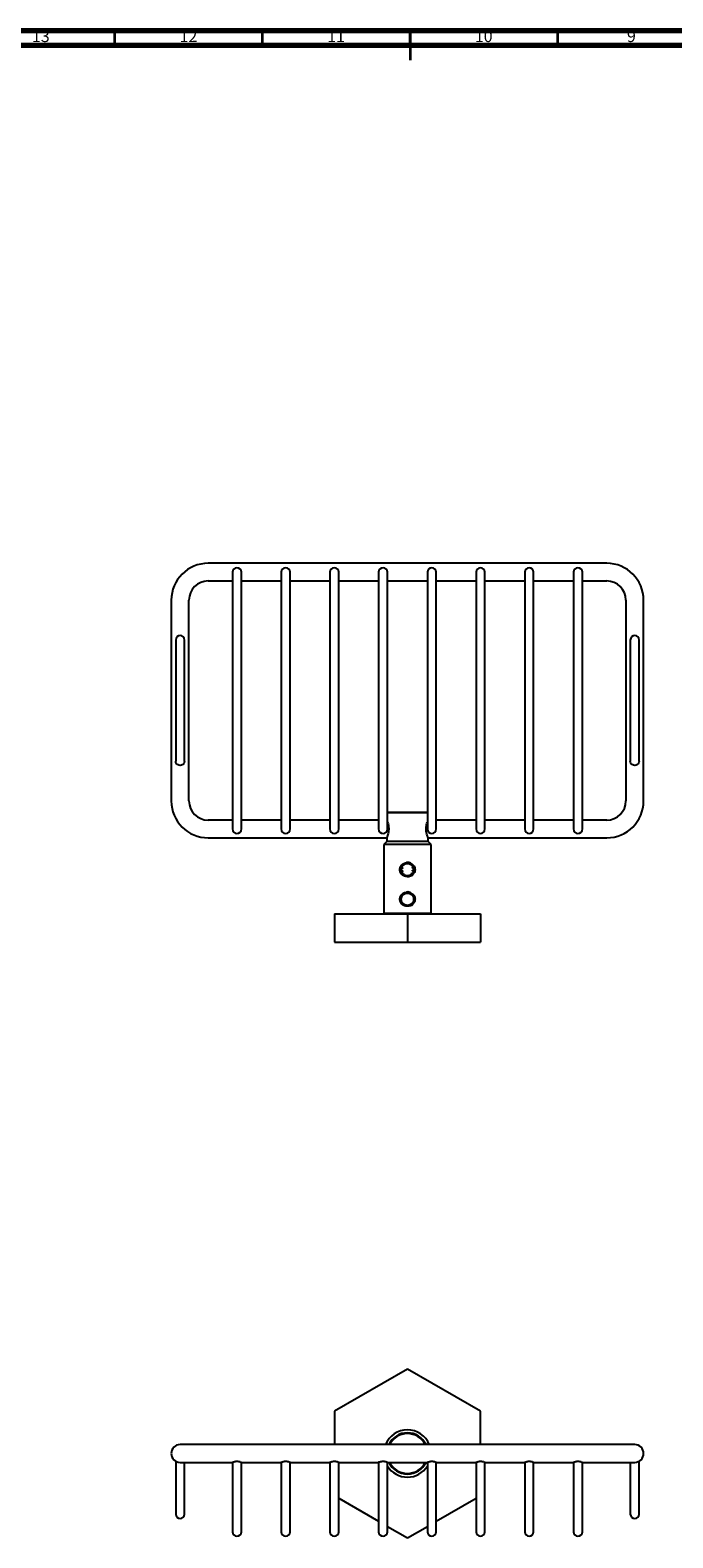
# Model space of a CAD drawing. Units: millimetres. Extents: x 5 to 995, y 5 to 995.
# Drawn here: x 371 to 589, y 484 to 995 of the extents above; entities that cross this region are included whole.
import ezdxf

# ---------------------------------------------------------------- set-up
doc = ezdxf.new("R2010")
doc.units = ezdxf.units.MM
doc.styles.add('SLDTEXTSTYLE0', font='TXT', dxfattribs={"width": 0.75})

msp = doc.modelspace()

# ---------------------------------------------------------------- linework, layer by layer
at = {"color": 5, "linetype": 'Continuous', "lineweight": 70}
for p, q in [((5, 995), (995, 995)), ((10, 990), (990, 990))]:
    msp.add_line(p, q, dxfattribs=at)
at = {"color": 5, "linetype": 'Continuous', "lineweight": 35}
for p, q in [((400, 990), (400, 995)), ((450, 990), (450, 995)), ((500, 995), (500, 985)), ((500, 990), (500, 995)), ((550, 990), (550, 995))]:
    msp.add_line(p, q, dxfattribs=at)
at = {"color": 7, "linetype": 'Continuous', "lineweight": 25}
for p, q in [((566.59, 814.53), (431.59, 814.53)), ((431.59, 808.53), (439.84, 808.53)), ((439.84, 811.53), (439.84, 807.03)), ((439.84, 807.03), (439.84, 729.03)), ((442.84, 807.03), (442.84, 811.53)), ((442.84, 808.53), (456.34, 808.53)), ((442.84, 729.03), (442.84, 807.03)), ((456.34, 811.53), (456.34, 807.03)), ((456.34, 807.03), (456.34, 729.03)), ((459.34, 807.03), (459.34, 811.53)), ((459.34, 808.53), (472.84, 808.53)), ((459.34, 729.03), (459.34, 807.03)), ((472.84, 811.53), (472.84, 807.03)), ((472.84, 807.03), (472.84, 729.03)), ((475.84, 807.03), (475.84, 811.53)), ((475.84, 808.53), (489.34, 808.53)), ((475.84, 729.03), (475.84, 807.03)), ((489.34, 811.53), (489.34, 807.03)), ((489.34, 807.03), (489.34, 729.03)), ((492.34, 807.03), (492.34, 811.53)), ((492.34, 808.53), (505.84, 808.53)), ((492.34, 729.03), (492.34, 807.03)), ((505.84, 811.53), (505.84, 807.03)), ((505.84, 807.03), (505.84, 729.03)), ((508.84, 807.03), (508.84, 811.53)), ((508.84, 808.53), (522.34, 808.53)), ((508.84, 729.03), (508.84, 807.03)), ((522.34, 811.53), (522.34, 807.03)), ((522.34, 807.03), (522.34, 729.03)), ((525.34, 807.03), (525.34, 811.53)), ((525.34, 808.53), (538.84, 808.53)), ((525.34, 729.03), (525.34, 807.03)), ((538.84, 811.53), (538.84, 807.03)), ((538.84, 807.03), (538.84, 729.03)), ((541.84, 807.03), (541.84, 811.53)), ((541.84, 808.53), (555.34, 808.53)), ((541.84, 729.03), (541.84, 807.03)), ((555.34, 811.53), (555.34, 807.03)), ((555.34, 807.03), (555.34, 729.03)), ((558.34, 807.03), (558.34, 811.53)), ((558.34, 808.53), (566.59, 808.53)), ((558.34, 729.03), (558.34, 807.03)), ((419.09, 802.03), (419.09, 734.03)), ((425.09, 734.03), (425.09, 802.03)), ((573.09, 802.03), (573.09, 734.03)), ((579.09, 734.03), (579.09, 802.03)), ((420.59, 788.53), (420.59, 784.03)), ((423.59, 784.03), (423.59, 788.53)), ((574.59, 788.53), (574.59, 784.03)), ((577.59, 784.03), (577.59, 788.53)), ((420.59, 784.03), (420.59, 752.03)), ((423.59, 752.03), (423.59, 784.03)), ((574.59, 784.03), (574.59, 752.03)), ((577.59, 752.03), (577.59, 784.03)), ((420.59, 752.03), (420.59, 747.53)), ((423.59, 747.53), (423.59, 752.03)), ((574.59, 752.03), (574.59, 747.53)), ((577.59, 747.53), (577.59, 752.03)), ((439.84, 727.53), (431.59, 727.53)), ((439.84, 729.03), (439.84, 724.53)), ((442.84, 724.53), (442.84, 729.03)), ((456.34, 727.53), (442.84, 727.53)), ((456.34, 729.03), (456.34, 724.53)), ((459.34, 724.53), (459.34, 729.03)), ((472.84, 727.53), (459.34, 727.53)), ((472.84, 729.03), (472.84, 724.53)), ((475.84, 724.53), (475.84, 729.03)), ((489.34, 727.53), (475.84, 727.53)), ((489.34, 729.03), (489.34, 724.53)), ((492.34, 730.23), (505.84, 730.23)), ((505.84, 729.98), (492.34, 729.98)), ((492.34, 724.53), (492.34, 729.03)), ((505.84, 729.03), (505.84, 724.53)), ((508.84, 724.53), (508.84, 729.03)), ((522.34, 727.53), (508.84, 727.53)), ((522.34, 729.03), (522.34, 724.53)), ((525.34, 724.53), (525.34, 729.03)), ((538.84, 727.53), (525.34, 727.53)), ((538.84, 729.03), (538.84, 724.53)), ((541.84, 724.53), (541.84, 729.03)), ((555.34, 727.53), (541.84, 727.53)), ((555.34, 729.03), (555.34, 724.53)), ((558.34, 724.53), (558.34, 729.03)), ((566.59, 727.53), (558.34, 727.53)), ((431.59, 721.53), (492.09, 721.53)), ((492.09, 720.23), (491.09, 719.23)), ((492.09, 721.53), (492.09, 720.23)), ((506.09, 720.23), (492.09, 720.23)), ((506.09, 721.53), (566.59, 721.53)), ((506.09, 720.23), (506.09, 721.53)), ((507.09, 719.23), (506.09, 720.23)), ((491.09, 719.23), (491.09, 695.98)), ((507.09, 719.23), (491.09, 719.23)), ((507.09, 695.98), (507.09, 719.23)), ((497.37, 710.4), (497.41, 710.15)), ((497.43, 711.4), (497.38, 711.15)), ((497.69, 712.17), (497.48, 712.08)), ((500.72, 711.56), (500.95, 711.71)), ((500.77, 711.31), (500.72, 711.56)), ((500.8, 710.31), (500.82, 710.56)), ((497.38, 709.51), (497.63, 709.41)), ((497.58, 709.29), (497.42, 709.49)), ((497.63, 709.41), (497.75, 709.17)), ((500.04, 708.88), (499.85, 708.79)), ((500.49, 709.3), (500.61, 709.55)), ((500.58, 709.25), (500.49, 709.3)), ((500.5, 708.72), (500.69, 708.77)), ((500.61, 709.55), (500.92, 709.7)), ((501.03, 709.11), (501.08, 709.22)), ((474.34, 695.73), (474.34, 686.13)), ((474.34, 695.73), (499.09, 695.73)), ((491.09, 695.98), (491.34, 695.73)), ((491.09, 695.98), (507.09, 695.98)), ((499.09, 695.73), (499.09, 686.13)), ((499.09, 695.73), (523.84, 695.73)), ((500.5, 698.72), (500.69, 698.77)), ((501.03, 699.11), (501.08, 699.22)), ((506.84, 695.73), (507.09, 695.98)), ((523.84, 695.73), (523.84, 686.13)), ((474.34, 686.13), (499.09, 686.13)), ((499.09, 686.13), (523.84, 686.13)), ((499.09, 541.55), (474.34, 527.26)), ((523.84, 527.26), (499.09, 541.55)), ((474.34, 527.26), (474.34, 515.97)), ((523.84, 515.97), (523.84, 527.26)), ((431.59, 515.97), (422.09, 515.97)), ((566.59, 515.97), (431.59, 515.97)), ((576.09, 515.97), (566.59, 515.97)), ((420.59, 510.37), (420.59, 496.97)), ((422.09, 509.97), (431.59, 509.97)), ((423.59, 496.97), (423.59, 509.97)), ((431.59, 509.97), (439.85, 509.97)), ((439.84, 509.98), (439.84, 490.97)), ((442.82, 509.97), (456.35, 509.97)), ((442.84, 490.97), (442.84, 509.98)), ((456.34, 509.98), (456.34, 490.97)), ((459.32, 509.97), (472.85, 509.97)), ((459.34, 490.97), (459.34, 509.98)), ((472.84, 509.98), (472.84, 490.97)), ((475.82, 509.97), (489.35, 509.97)), ((475.84, 490.97), (475.84, 509.98)), ((489.34, 509.98), (489.34, 490.97)), ((492.32, 509.97), (505.85, 509.97)), ((492.34, 490.97), (492.34, 509.98)), ((505.84, 509.98), (505.84, 490.97)), ((508.82, 509.97), (522.35, 509.97)), ((508.84, 490.97), (508.84, 509.98)), ((522.34, 509.98), (522.34, 490.97)), ((525.32, 509.97), (538.85, 509.97)), ((525.34, 490.97), (525.34, 509.98)), ((538.84, 509.98), (538.84, 490.97)), ((541.82, 509.97), (555.35, 509.97)), ((541.84, 490.97), (541.84, 509.98)), ((555.34, 509.98), (555.34, 490.97)), ((558.32, 509.97), (566.59, 509.97)), ((558.34, 490.97), (558.34, 509.98)), ((566.59, 509.97), (576.09, 509.97)), ((574.59, 509.97), (574.59, 496.97)), ((577.59, 510.36), (577.59, 510.37)), ((577.59, 496.97), (577.59, 510.36)), ((420.59, 496.97), (420.59, 492.47)), ((423.59, 492.47), (423.59, 496.97)), ((475.84, 497.82), (489.34, 490.02)), ((508.84, 490.02), (522.34, 497.82)), ((574.59, 496.97), (574.59, 492.47)), ((577.59, 492.47), (577.59, 496.97)), ((439.84, 490.97), (439.84, 486.47)), ((442.84, 486.47), (442.84, 490.97)), ((456.34, 490.97), (456.34, 486.47)), ((459.34, 486.47), (459.34, 490.97)), ((472.84, 490.97), (472.84, 486.47)), ((475.84, 486.47), (475.84, 490.97)), ((489.34, 490.97), (489.34, 486.47)), ((492.34, 486.47), (492.34, 490.97)), ((505.84, 490.97), (505.84, 486.47)), ((508.84, 486.47), (508.84, 490.97)), ((522.34, 490.97), (522.34, 486.47)), ((525.34, 486.47), (525.34, 490.97)), ((538.84, 490.97), (538.84, 486.47)), ((541.84, 486.47), (541.84, 490.97)), ((555.34, 490.97), (555.34, 486.47)), ((558.34, 486.47), (558.34, 490.97)), ((492.34, 488.29), (499.09, 484.4)), ((499.09, 484.4), (505.84, 488.29))]:
    msp.add_line(p, q, dxfattribs=at)
at = {"color": 7, "linetype": 'Continuous', "lineweight": 25, "flags": 128}
for points in [[(423.59, 747.53), (423.52, 747.07), (423.3, 746.65), (422.97, 746.32), (422.55, 746.11), (422.09, 746.03), (421.63, 746.11), (421.21, 746.32), (420.88, 746.65), (420.66, 747.07), (420.59, 747.53), (420.59, 747.53)], [(577.59, 747.53), (577.52, 747.07), (577.3, 746.65), (576.97, 746.32), (576.55, 746.11), (576.09, 746.03), (575.63, 746.11), (575.21, 746.32), (574.88, 746.65), (574.66, 747.07), (574.59, 747.53), (574.59, 747.53)]]:
    msp.add_lwpolyline(points, dxfattribs=at)
at = {"color": 7, "linetype": 'Continuous', "lineweight": 25}
for centre, radius, start, end in [((431.59, 802.03), 12.5, 90, 180), ((441.34, 811.53), 1.5, 0, 180), ((457.84, 811.53), 1.5, 0, 180), ((474.34, 811.53), 1.5, 0, 180), ((490.84, 811.53), 1.5, 0, 180), ((507.34, 811.53), 1.5, 0, 180), ((523.84, 811.53), 1.5, 0, 180), ((540.34, 811.53), 1.5, 0, 180), ((556.84, 811.53), 1.5, 0, 180), ((566.59, 802.03), 12.5, 0, 90), ((431.59, 802.03), 6.5, 90, 180), ((566.59, 802.03), 6.5, 0, 90), ((422.09, 788.53), 1.5, 0, 180), ((576.09, 788.53), 1.5, 0, 180), ((431.59, 734.03), 12.5, 180, 270), ((431.59, 734.03), 6.5, 180, 270), ((566.59, 734.03), 6.5, 270, 0), ((566.59, 734.03), 12.5, 270, 0), ((441.34, 724.53), 1.5, 180, 0), ((457.84, 724.53), 1.5, 180, 0), ((474.34, 724.53), 1.5, 180, 0), ((490.84, 724.53), 1.5, 180, 0), ((507.34, 724.53), 1.5, 180, 0), ((523.84, 724.53), 1.5, 180, 0), ((540.34, 724.53), 1.5, 180, 0), ((556.84, 724.53), 1.5, 180, 0), ((499.09, 710.73), 2.1, 46.7033, 52.8191), ((499.09, 512.97), 8, 22.0243, 157.9757), ((422.09, 512.97), 3, 90, 180), ((499.09, 512.97), 7, 25.3769, 154.6231), ((499.09, 512.97), 6.75, 26.3878, 153.6122), ((576.09, 512.97), 3, 0, 90), ((422.09, 512.97), 3, 180, 270), ((576.09, 512.97), 3, 270, 0), ((499.09, 512.97), 8, 212.4617, 327.5383), ((499.09, 512.97), 7, 205.3769, 334.6231), ((499.09, 512.97), 6.75, 206.3878, 333.6122), ((422.09, 492.47), 1.5, 180, 0), ((576.09, 492.47), 1.5, 180, 0), ((441.34, 486.47), 1.5, 180, 0), ((457.84, 486.47), 1.5, 180, 0), ((474.34, 486.47), 1.5, 180, 0), ((490.84, 486.47), 1.5, 180, 0), ((507.34, 486.47), 1.5, 180, 0), ((523.84, 486.47), 1.5, 180, 0), ((540.34, 486.47), 1.5, 180, 0), ((556.84, 486.47), 1.5, 180, 0)]:
    msp.add_arc(centre, radius, start, end, dxfattribs=at)
for points, knots in [([(492.34, 726.88), (492.41, 726.68), (492.55, 726.25), (492.74, 725.33), (492.79, 724.32), (492.68, 723.38), (492.48, 722.56), (492.25, 721.92), (492.1, 721.56), (492.11, 721.57), (492.11, 721.57)], [0, 0, 0, 0, 0.1219777, 0.2628977, 0.3966414, 0.5194993, 0.64513, 0.7820449, 0.9223543, 1, 1, 1, 1]), ([(506.09, 721.53), (506.08, 721.56), (506.05, 721.62), (505.86, 722.09), (505.63, 722.8), (505.44, 723.73), (505.39, 724.74), (505.5, 725.67), (505.68, 726.42), (505.79, 726.74), (505.84, 726.87)], [0, 0, 0, 0, 0.127759, 0.255284, 0.388949, 0.529558, 0.663007, 0.785594, 0.910947, 1, 1, 1, 1]), ([(500.5, 708.72), (500.36, 708.65), (499.93, 708.41), (499.09, 708.27), (498.09, 708.45), (497.24, 708.98), (496.76, 709.65), (496.56, 710.26), (496.51, 710.73), (496.56, 711.21), (496.76, 711.82), (497.24, 712.48), (498, 712.97), (498.55, 713.07), (498.77, 713.12)], [0, 0, 0, 0, 0.053558, 0.165116, 0.276883, 0.386859, 0.49417, 0.547292, 0.60003, 0.65301, 0.70604, 0.813616, 0.923566, 1, 1, 1, 1]), ([(496.56, 710.67), (496.57, 710.85), (496.61, 711.25), (496.89, 711.82), (497.37, 712.34), (498.05, 712.73), (498.89, 712.92), (499.76, 712.82), (500.55, 712.43), (501.12, 711.82), (501.39, 711.11), (501.37, 710.44), (501.14, 709.85), (500.85, 709.49), (500.66, 709.33), (500.63, 709.3)], [0, 0, 0, 0, 0.060836, 0.133306, 0.211331, 0.300132, 0.397047, 0.497442, 0.594936, 0.690035, 0.774642, 0.847461, 0.915127, 0.985844, 1, 1, 1, 1]), ([(496.6, 710.3), (496.58, 710.36), (496.56, 710.48), (496.56, 710.61), (496.56, 710.67)], [0, 0, 0, 0, 0.501742, 1, 1, 1, 1]), ([(500.5, 708.72), (500.2, 708.61), (499.74, 708.43), (499.17, 708.4), (498.61, 708.44), (497.9, 708.63), (497.17, 709.16), (496.74, 709.76), (496.64, 710.15), (496.6, 710.3)], [0, 0, 0, 0, 0.201424, 0.301042, 0.35073, 0.549724, 0.749068, 0.903708, 1, 1, 1, 1]), ([(497.1, 711.39), (497, 711.25), (496.83, 711), (496.77, 710.56), (496.85, 710.15), (497.09, 709.72), (497.36, 709.48), (497.5, 709.36)], [0, 0, 0, 0, 0.228807, 0.387733, 0.546579, 0.757729, 1, 1, 1, 1]), ([(497.1, 711.39), (497.07, 711.31), (497.01, 711.1), (496.98, 710.73), (497.02, 710.32), (497.16, 709.83), (497.37, 709.54), (497.51, 709.35)], [0, 0, 0, 0, 0.117773, 0.307905, 0.497167, 0.686998, 1, 1, 1, 1]), ([(496.99, 710.61), (497.06, 710.57), (497.18, 710.5), (497.31, 710.43), (497.37, 710.4)], [0, 0, 0, 0, 0.49989, 1, 1, 1, 1]), ([(497, 710.84), (497.02, 711.01), (497.04, 711.2), (497.09, 711.38), (497.1, 711.39)], [0, 0, 0, 0, 0.947406, 1, 1, 1, 1]), ([(497.38, 711.15), (497.32, 711.11), (497.19, 711.04), (497.06, 710.96), (497, 710.92)], [0, 0, 0, 0, 0.499849, 1, 1, 1, 1]), ([(497.1, 711.39), (497.15, 711.52), (497.27, 711.83), (497.6, 712.24), (498.06, 712.6), (498.61, 712.8), (499.19, 712.86), (499.77, 712.75), (500.29, 712.49), (500.73, 712.09), (501.04, 711.59), (501.2, 711.03), (501.2, 710.44), (501.04, 709.89), (500.79, 709.44), (500.56, 709.25), (500.47, 709.18)], [0, 0, 0, 0, 0.053824, 0.128724, 0.203738, 0.279919, 0.354488, 0.429872, 0.50597, 0.580338, 0.656023, 0.731969, 0.806262, 0.88218, 0.957903, 1, 1, 1, 1]), ([(497.41, 710.15), (497.36, 710.12), (497.27, 710.06), (497.18, 710), (497.13, 709.97)], [0, 0, 0, 0, 0.499996, 1, 1, 1, 1]), ([(497.16, 711.56), (497.21, 711.54), (497.29, 711.48), (497.38, 711.43), (497.43, 711.4)], [0, 0, 0, 0, 0.499991, 1, 1, 1, 1]), ([(500.11, 712.94), (499.94, 713.02), (499.59, 713.18), (499.11, 713.2), (498.84, 713.14), (498.77, 713.12)], [0, 0, 0, 0, 0.394924, 0.837746, 1, 1, 1, 1]), ([(500.11, 712.94), (499.75, 713.02), (499.31, 713.12), (498.86, 713.12), (498.77, 713.12)], [0, 0, 0, 0, 0.794374, 1, 1, 1, 1]), ([(500.11, 712.94), (500.39, 712.79), (500.95, 712.49), (501.42, 711.82), (501.62, 711.21), (501.67, 710.73), (501.62, 710.26), (501.45, 709.73), (501.22, 709.41), (501.08, 709.22)], [0, 0, 0, 0, 0.210983, 0.424314, 0.529738, 0.634838, 0.7395, 0.845342, 1, 1, 1, 1]), ([(501.16, 711.11), (501.09, 711.15), (500.97, 711.22), (500.84, 711.28), (500.77, 711.31)], [0, 0, 0, 0, 0.499829, 1, 1, 1, 1]), ([(501.1, 710.13), (501.05, 710.16), (500.95, 710.22), (500.85, 710.28), (500.8, 710.31)], [0, 0, 0, 0, 0.499985, 1, 1, 1, 1]), ([(500.82, 710.56), (500.88, 710.6), (501.01, 710.68), (501.13, 710.75), (501.19, 710.79)], [0, 0, 0, 0, 0.499918, 1, 1, 1, 1]), ([(499.93, 708.81), (499.74, 708.74), (499.36, 708.61), (498.77, 708.63), (498.1, 708.82), (497.73, 709.15), (497.51, 709.35)], [0, 0, 0, 0, 0.2303186, 0.4456699, 0.665935, 1, 1, 1, 1]), ([(499.93, 708.81), (500.16, 708.94), (500.42, 709.08), (500.62, 709.29), (500.64, 709.31)], [0, 0, 0, 0, 0.8960806, 1, 1, 1, 1]), ([(499.93, 708.81), (500.1, 708.85), (500.39, 708.92), (500.77, 709.06), (500.98, 709.17), (501.08, 709.22)], [0, 0, 0, 0, 0.421575, 0.709772, 1, 1, 1, 1]), ([(500.69, 708.77), (500.74, 708.81), (500.83, 708.89), (500.94, 709), (501, 709.07), (501.03, 709.11)], [0, 0, 0, 0, 0.414888, 0.707012, 1, 1, 1, 1]), ([(500.5, 698.72), (500.36, 698.65), (499.93, 698.41), (499.09, 698.27), (498.09, 698.45), (497.24, 698.98), (496.76, 699.65), (496.56, 700.26), (496.51, 700.73), (496.56, 701.21), (496.76, 701.82), (497.24, 702.48), (498, 702.97), (498.55, 703.07), (498.77, 703.12)], [0, 0, 0, 0, 0.053558, 0.165116, 0.276883, 0.386859, 0.49417, 0.547292, 0.60003, 0.65301, 0.70604, 0.813616, 0.923566, 1, 1, 1, 1]), ([(496.56, 700.67), (496.57, 700.85), (496.61, 701.25), (496.89, 701.82), (497.37, 702.34), (498.05, 702.73), (498.89, 702.92), (499.76, 702.82), (500.55, 702.43), (501.12, 701.82), (501.39, 701.11), (501.37, 700.44), (501.14, 699.85), (500.85, 699.49), (500.66, 699.33), (500.63, 699.3)], [0, 0, 0, 0, 0.060836, 0.133306, 0.211331, 0.300132, 0.397047, 0.497442, 0.594936, 0.690035, 0.774642, 0.847461, 0.915127, 0.985844, 1, 1, 1, 1]), ([(496.6, 700.3), (496.58, 700.36), (496.56, 700.48), (496.56, 700.61), (496.56, 700.67)], [0, 0, 0, 0, 0.501742, 1, 1, 1, 1]), ([(500.5, 698.72), (500.2, 698.61), (499.74, 698.43), (499.17, 698.4), (498.61, 698.44), (497.9, 698.63), (497.17, 699.16), (496.74, 699.76), (496.64, 700.15), (496.6, 700.3)], [0, 0, 0, 0, 0.201424, 0.301042, 0.35073, 0.549724, 0.749068, 0.903708, 1, 1, 1, 1]), ([(497.1, 701.39), (497, 701.25), (496.83, 701), (496.77, 700.56), (496.85, 700.15), (497.09, 699.72), (497.36, 699.48), (497.5, 699.36)], [0, 0, 0, 0, 0.228807, 0.387733, 0.546579, 0.757729, 1, 1, 1, 1]), ([(497.1, 701.39), (497.15, 701.52), (497.27, 701.83), (497.6, 702.24), (498.06, 702.6), (498.61, 702.8), (499.19, 702.86), (499.77, 702.75), (500.29, 702.49), (500.73, 702.09), (501.04, 701.59), (501.2, 701.03), (501.2, 700.44), (501.04, 699.89), (500.79, 699.44), (500.56, 699.25), (500.48, 699.18)], [0, 0, 0, 0, 0.053834, 0.1287466, 0.2037747, 0.2799686, 0.3545513, 0.4299483, 0.5060604, 0.5804407, 0.6561395, 0.7320988, 0.8064053, 0.8823371, 0.9580733, 1, 1, 1, 1]), ([(500.11, 702.94), (499.94, 703.02), (499.59, 703.18), (499.11, 703.2), (498.84, 703.14), (498.77, 703.12)], [0, 0, 0, 0, 0.394924, 0.837746, 1, 1, 1, 1]), ([(500.11, 702.94), (499.75, 703.02), (499.31, 703.12), (498.86, 703.12), (498.77, 703.12)], [0, 0, 0, 0, 0.794374, 1, 1, 1, 1]), ([(500.11, 702.94), (500.39, 702.79), (500.95, 702.49), (501.42, 701.82), (501.62, 701.21), (501.67, 700.73), (501.62, 700.26), (501.45, 699.73), (501.22, 699.41), (501.08, 699.22)], [0, 0, 0, 0, 0.210983, 0.424314, 0.529738, 0.634838, 0.7395, 0.845342, 1, 1, 1, 1]), ([(499.93, 698.81), (500.16, 698.93), (500.42, 699.08), (500.62, 699.29), (500.64, 699.31)], [0, 0, 0, 0, 0.896889, 1, 1, 1, 1]), ([(499.93, 698.81), (500.1, 698.85), (500.39, 698.92), (500.77, 699.06), (500.98, 699.17), (501.08, 699.22)], [0, 0, 0, 0, 0.421575, 0.709772, 1, 1, 1, 1]), ([(500.69, 698.77), (500.74, 698.81), (500.83, 698.89), (500.94, 699), (501, 699.07), (501.03, 699.11)], [0, 0, 0, 0, 0.414888, 0.707012, 1, 1, 1, 1]), ([(439.85, 509.98), (439.85, 509.98), (439.83, 509.97), (439.93, 510.02), (440.15, 510.12), (440.51, 510.26), (440.98, 510.37), (441.49, 510.39), (441.94, 510.32), (442.34, 510.2), (442.65, 510.07), (442.83, 509.98), (442.82, 509.98), (442.82, 509.98)], [0, 0, 0, 0, 0.018621, 0.114142, 0.211054, 0.317166, 0.429876, 0.533534, 0.625955, 0.72274, 0.831706, 0.943409, 1, 1, 1, 1]), ([(456.35, 509.98), (456.35, 509.98), (456.33, 509.97), (456.43, 510.02), (456.65, 510.12), (457.01, 510.26), (457.48, 510.37), (457.99, 510.39), (458.44, 510.32), (458.84, 510.2), (459.15, 510.07), (459.33, 509.98), (459.32, 509.98), (459.32, 509.98)], [0, 0, 0, 0, 0.018621, 0.114142, 0.211054, 0.317166, 0.429876, 0.533534, 0.625955, 0.72274, 0.831706, 0.943409, 1, 1, 1, 1]), ([(472.85, 509.98), (472.85, 509.98), (472.83, 509.97), (472.93, 510.02), (473.15, 510.12), (473.51, 510.26), (473.98, 510.37), (474.49, 510.39), (474.94, 510.32), (475.34, 510.2), (475.65, 510.07), (475.83, 509.98), (475.82, 509.98), (475.82, 509.98)], [0, 0, 0, 0, 0.018621, 0.114142, 0.211054, 0.317166, 0.429876, 0.533534, 0.625955, 0.72274, 0.831706, 0.943409, 1, 1, 1, 1]), ([(489.35, 509.98), (489.35, 509.98), (489.33, 509.97), (489.43, 510.02), (489.65, 510.12), (490.01, 510.26), (490.48, 510.37), (490.99, 510.39), (491.44, 510.32), (491.84, 510.2), (492.15, 510.07), (492.33, 509.98), (492.32, 509.98), (492.32, 509.98)], [0, 0, 0, 0, 0.018621, 0.114142, 0.211054, 0.317166, 0.429876, 0.533534, 0.625955, 0.72274, 0.831706, 0.943409, 1, 1, 1, 1]), ([(505.85, 509.98), (505.85, 509.98), (505.83, 509.97), (505.93, 510.02), (506.15, 510.12), (506.51, 510.26), (506.98, 510.37), (507.49, 510.39), (507.94, 510.32), (508.34, 510.2), (508.65, 510.07), (508.83, 509.98), (508.82, 509.98), (508.82, 509.98)], [0, 0, 0, 0, 0.018621, 0.114142, 0.211054, 0.317166, 0.429876, 0.533534, 0.625955, 0.72274, 0.831706, 0.943409, 1, 1, 1, 1]), ([(522.35, 509.98), (522.35, 509.98), (522.33, 509.97), (522.43, 510.02), (522.65, 510.12), (523.01, 510.26), (523.48, 510.37), (523.99, 510.39), (524.44, 510.32), (524.84, 510.2), (525.15, 510.07), (525.33, 509.98), (525.32, 509.98), (525.32, 509.98)], [0, 0, 0, 0, 0.0186214, 0.114142, 0.211054, 0.3171656, 0.4298755, 0.5335339, 0.6259548, 0.7227401, 0.8317061, 0.9434089, 1, 1, 1, 1]), ([(538.85, 509.98), (538.85, 509.98), (538.83, 509.97), (538.93, 510.02), (539.15, 510.12), (539.51, 510.26), (539.98, 510.37), (540.49, 510.39), (540.94, 510.32), (541.34, 510.2), (541.65, 510.07), (541.83, 509.98), (541.82, 509.98), (541.82, 509.98)], [0, 0, 0, 0, 0.0186214, 0.114142, 0.211054, 0.3171656, 0.4298755, 0.5335339, 0.6259548, 0.7227401, 0.8317061, 0.9434089, 1, 1, 1, 1]), ([(555.35, 509.98), (555.35, 509.98), (555.33, 509.97), (555.43, 510.02), (555.65, 510.12), (556.01, 510.26), (556.48, 510.37), (556.99, 510.39), (557.44, 510.32), (557.84, 510.2), (558.15, 510.07), (558.33, 509.98), (558.32, 509.98), (558.32, 509.98)], [0, 0, 0, 0, 0.018621, 0.114142, 0.211054, 0.317166, 0.429876, 0.533534, 0.625955, 0.72274, 0.831706, 0.943409, 1, 1, 1, 1])]:
    msp.add_open_spline(points, degree=3, knots=knots, dxfattribs=at)
for points in [[(497.5, 699.36), (497.39, 699.5), (497.18, 699.8), (497.01, 700.32), (496.96, 700.86), (497.05, 701.22), (497.1, 701.39)], [(499.09, 698.63), (498.94, 698.64), (498.64, 698.66), (498.21, 698.81), (497.82, 699.04), (497.61, 699.25), (497.5, 699.36)], [(499.93, 698.81), (499.79, 698.76), (499.52, 698.65), (499.23, 698.64), (499.09, 698.63)]]:
    msp.add_open_spline(points, degree=3, dxfattribs=at)

# ---------------------------------------------------------------- texts
at = {"color": 7, "linetype": 'Continuous', "lineweight": 0, "attachment_point": 2, "style": 'SLDTEXTSTYLE0'}
for s, insert, char_height in [('13', (374.92, 995.06), 3.969), ('12', (424.92, 995.06), 3.969), ('11', (474.92, 995.06), 3.969), ('10', (524.92, 995.06), 3.969), ('9', (574.96, 995.06), 3.97)]:
    msp.add_mtext(s, dxfattribs=dict(at, insert=insert, char_height=char_height))

doc.saveas('drawing.dxf')
